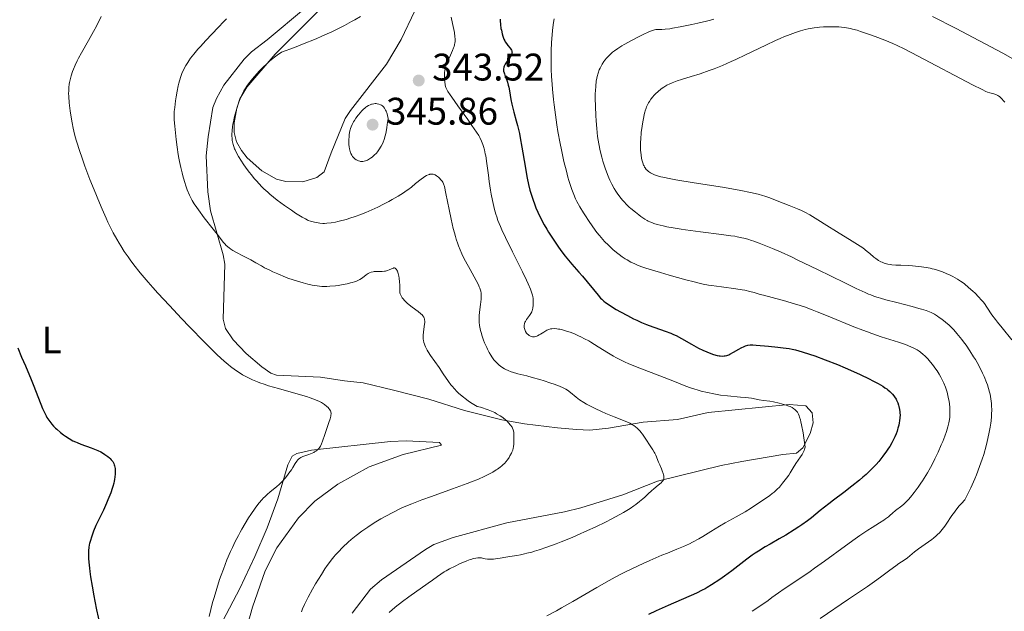
# Model space of a CAD drawing. Units: metres. Extents: x 622261 to 629234, y 4660096 to 4664845.
# Drawn here: x 622924 to 623181, y 4661709 to 4661863 of the extents above; entities that cross this region are included whole.
import ezdxf
from ezdxf.enums import TextEntityAlignment as Align

# ---------------------------------------------------------------- set-up
doc = ezdxf.new("R2010")
doc.units = ezdxf.units.M
doc.header["$MEASUREMENT"] = 0
for name, color, linetype, lineweight in [('Entidades rústicas y varios', 7, 'Continuous', 0), ('Relieve y altimetría', 7, 'Continuous', 0), ('Textos de rotulación', 7, 'Continuous', 0)]:
    doc.layers.add(name, color=color, linetype=linetype, lineweight=lineweight)
doc.styles.add('Style-arial', font='arial.shx', dxfattribs={"bigfont": 'arialbig.shx'})
doc.styles.add('Style-arialn', font='arialn.shx', dxfattribs={"bigfont": 'arialnbig.shx'})

# ---------------------------------------------------------------- blocks, each defined once
blk = doc.blocks.new('5PATER')
at = {"layer": 'Relieve y altimetría', "linetype": 'Continuous', "lineweight": 0}
h = blk.add_hatch(color=250, dxfattribs=at)
edge = h.paths.add_edge_path()
edge.add_ellipse((0, 0), major_axis=(-1.1, -1.11), ratio=0.999422, start_angle=0, end_angle=360)

msp = doc.modelspace()

# ---------------------------------------------------------------- linework, layer by layer
at = {"layer": 'Entidades rústicas y varios', "color": 92, "linetype": 'Continuous', "lineweight": 0}
for points in [[(622998.75, 4661866.27, 337.19), (622988.76, 4661857.95, 337.16), (622984.72, 4661854.81, 337.26), (622982.82, 4661852.9, 337.61), (622977.54, 4661846.16, 337.03), (622975.55, 4661842.69, 336.83), (622974.67, 4661840.35, 336.69), (622973.4, 4661832.71, 336.69), (622972.94, 4661827.73, 336.46), (622973.35, 4661818.36, 335.84), (622974.05, 4661813.41, 335.7), (622977.34, 4661801.96, 334.26), (622977.72, 4661799.52, 333.83), (622977.33, 4661785.22, 331.77), (622977.94, 4661782.83, 331.19), (622979.91, 4661779.88, 330.91), (622983.28, 4661776.26, 330.84)], [(623027.21, 4661865.5, 341.54), (623023.68, 4661858.03, 341.49), (623019.81, 4661851.62, 342.49), (623010.47, 4661839.57, 343.56), (623009.12, 4661837.47, 343.65), (623005.48, 4661828.52, 343.49), (623003.64, 4661823.6, 343.11), (623001.74, 4661822.09, 342.87), (622998.05, 4661820.99, 342.47), (622993.6, 4661821.06, 341.68), (622991.2, 4661821.67, 341.11), (622987.36, 4661823.84, 340.98), (622983.61, 4661827.23, 340.47), (622982.06, 4661829.16, 340.2), (622980.83, 4661831.4, 340.1), (622980.2, 4661833.8, 340.13), (622980.22, 4661836.36, 339.99), (622980.9, 4661840.18, 339.89), (622981.63, 4661842.56, 339.65), (622983.47, 4661845.66, 339.92), (622990.86, 4661854.21, 339.18), (623002.53, 4661865.86, 338.27)], [(622983.28, 4661776.26, 330.84), (622987.41, 4661772.81, 330.79), (622989.71, 4661771.15, 330.43), (622991.22, 4661770.64, 330.47), (623002.63, 4661770.1, 330.64), (623008.87, 4661769.17, 330.71), (623013.81, 4661768.67, 331.06), (623021.66, 4661766.72, 331.81), (623030.89, 4661764.36, 332.96), (623040.12, 4661761.41, 334.03), (623049.83, 4661759.04, 334.95), (623055.79, 4661757.99, 335.56), (623064.35, 4661756.94, 336.9), (623069.32, 4661756.46, 337.95), (623072.81, 4661756.35, 338.51), (623077.61, 4661756.84, 339.29), (623086.7, 4661758.36, 340.57), (623095.58, 4661759.11, 341.59), (623103.55, 4661760.88, 342.94), (623124.7, 4661763.02, 345.36), (623129, 4661762.65, 345.6), (623130.65, 4661760.79, 345.57), (623130.95, 4661758.25, 345.48), (623130.11, 4661755.46, 345.33), (623128.2, 4661751.73, 345.16), (623126.55, 4661750.31, 344.95), (623123, 4661749.95, 344.43), (623112.36, 4661748.15, 342.85), (623106.99, 4661747.14, 342.13), (623090.37, 4661743.02, 339.89), (623081.4, 4661739.46, 339.04), (623070.45, 4661736.11, 338.19), (623066.21, 4661735.04, 337.94), (623051.19, 4661732.17, 337.55), (623037.19, 4661728.39, 337.46), (623032.19, 4661726.55, 337.42), (623030.01, 4661725.29, 337.58), (623018.53, 4661717.33, 337.34), (623015.65, 4661714.9, 337.26), (623010.93, 4661708.66, 337.29)], [(622978.65, 4661687.7, 332.94), (622985, 4661710.23, 333.35), (622988.3, 4661719.66, 333.35), (622991.29, 4661725.68, 333.25), (622996.9, 4661733.46, 333.63), (623001.22, 4661737.82, 333.26), (623007.21, 4661742.3, 333.06), (623015.36, 4661746.79, 333.61), (623024.22, 4661750.01, 333.04), (623034.2, 4661752.42, 333.19), (623033.6, 4661753.15, 333.07), (623024.93, 4661753.57, 332.02), (623020.89, 4661753.41, 331.78), (623000.3, 4661751.09, 329.97), (622996.46, 4661750.28, 329.62), (622995.29, 4661749.52, 329.68), (622994.13, 4661747.28, 329.87), (622991.52, 4661738.44, 330.52), (622988.75, 4661730.89, 331.78), (622985.55, 4661723.4, 331.36), (622981.66, 4661715.06, 331.39), (622977.21, 4661706.69, 330.85)]]:
    msp.add_polyline3d(points, dxfattribs=at)
at = {"layer": 'Relieve y altimetría', "color": 36, "linetype": 'Continuous', "lineweight": 0, "flags": 128}
for points, elevation in [([(622945.57, 4661864), (622944.32, 4661861.53), (622943.56, 4661860.09), (622942.25, 4661857.74), (622940.47, 4661854.57), (622939.7, 4661853.14), (622939.36, 4661852.5), (622938.81, 4661851.33), (622938.37, 4661850.32), (622938.14, 4661849.71), (622937.78, 4661848.62), (622937.48, 4661847.52), (622937.34, 4661846.83), (622937.27, 4661846.39), (622937.16, 4661845.51), (622937.11, 4661844.61), (622937.1, 4661844.1), (622937.13, 4661843.23), (622937.26, 4661841.53), (622937.49, 4661839.51), (622937.66, 4661838.33), (622938, 4661836.36), (622938.29, 4661834.94), (622938.46, 4661834.2), (622938.74, 4661833.06), (622939.07, 4661831.87), (622939.3, 4661831.06), (622939.81, 4661829.4), (622940.68, 4661826.84), (622941.3, 4661825.09), (622942.65, 4661821.55), (622943.7, 4661818.9), (622945.12, 4661815.47), (622945.83, 4661813.85), (622946.85, 4661811.56), (622947.34, 4661810.51), (622948.27, 4661808.59), (622948.73, 4661807.7), (622949.63, 4661806.04), (622950.25, 4661804.98), (622950.68, 4661804.28), (622951.58, 4661802.88)], 330), ([(623013.04, 4661864.03), (623011.64, 4661863.19), (623010.77, 4661862.7), (623008.88, 4661861.67), (623007.72, 4661861.07), (623005.62, 4661860.05), (623003.02, 4661858.88), (623001.5, 4661858.23), (622997.96, 4661856.79), (622995.93, 4661856), (622992.5, 4661854.72), (622991.4, 4661853.94), (622990.7, 4661853.41), (622989.4, 4661852.36), (622988.8, 4661851.83), (622987.67, 4661850.79), (622986.66, 4661849.77), (622986.05, 4661849.11), (622984.95, 4661847.84), (622984.25, 4661846.95), (622983.93, 4661846.52), (622983.49, 4661845.89), (622983.22, 4661845.48), (622982.73, 4661844.66), (622982.3, 4661843.84), (622982.04, 4661843.29), (622981.56, 4661842.14), (622981.31, 4661841.46), (622980.85, 4661840.04), (622980.45, 4661838.61), (622980.23, 4661837.67), (622980.1, 4661837.07), (622979.88, 4661835.94), (622979.79, 4661835.35), (622979.67, 4661834.3), (622979.62, 4661833.36), (622979.62, 4661832.79), (622979.64, 4661832.43), (622979.71, 4661831.74), (622979.83, 4661831.07), (622979.91, 4661830.72), (622980.07, 4661830.19), (622980.3, 4661829.6), (622980.44, 4661829.29), (622980.99, 4661828.22), (622981.34, 4661827.6), (622982.12, 4661826.34), (622982.57, 4661825.65), (622983.32, 4661824.57), (622984.14, 4661823.45), (622984.58, 4661822.89), (622985.49, 4661821.77), (622985.96, 4661821.22), (622986.68, 4661820.42), (622987.42, 4661819.66), (622987.92, 4661819.17), (622988.92, 4661818.25), (622989.43, 4661817.81), (622990.43, 4661816.98), (622991.41, 4661816.21), (622993.27, 4661814.84), (622995.12, 4661813.56), (622996.18, 4661812.86), (622997.86, 4661811.81), (622998.74, 4661811.31), (622999.2, 4661811.07), (622999.48, 4661810.95), (623000.06, 4661810.74), (623001.09, 4661810.47), (623001.66, 4661810.36), (623002.53, 4661810.23), (623003.3, 4661810.17), (623003.7, 4661810.16), (623004.34, 4661810.18), (623005.41, 4661810.29), (623006.54, 4661810.48), (623007.17, 4661810.62), (623008.23, 4661810.87)], 340), ([(623036.65, 4661863.84), (623037, 4661862.23), (623037.35, 4661860.62), (623037.51, 4661859.83), (623037.67, 4661858.74), (623037.71, 4661858.25), (623037.71, 4661857.96), (623037.69, 4661857.41), (623037.66, 4661857.15), (623037.56, 4661856.66), (623037.42, 4661856.18), (623037.31, 4661855.87), (623037.04, 4661855.2), (623036.49, 4661853.96), (623035.73, 4661852.23), (623035.42, 4661851.45), (623035.29, 4661851.09), (623035.11, 4661850.45), (623034.99, 4661849.87), (623034.95, 4661849.51), (623034.92, 4661848.78), (623034.92, 4661848.2), (623034.97, 4661847.42), (623035.01, 4661847.04), (623035.13, 4661846.24), (623035.23, 4661845.8), (623035.3, 4661845.58), (623035.45, 4661845.22), (623035.81, 4661844.54), (623036.4, 4661843.61), (623036.81, 4661843.02), (623038.44, 4661840.74), (623040.98, 4661837.25), (623042.09, 4661835.69), (623043.3, 4661833.92), (623043.84, 4661833.03), (623044.12, 4661832.53), (623044.56, 4661831.61), (623044.93, 4661830.67), (623045.1, 4661830.15), (623045.34, 4661829.29), (623045.57, 4661828.29), (623045.67, 4661827.73), (623045.97, 4661825.77), (623046.38, 4661822.7), (623046.6, 4661821.05), (623046.94, 4661818.83), (623047.12, 4661817.73), (623047.43, 4661816.11), (623047.78, 4661814.55), (623047.96, 4661813.81), (623048.32, 4661812.54), (623048.53, 4661811.9), (623048.87, 4661810.93), (623049.51, 4661809.35), (623049.9, 4661808.47), (623050.85, 4661806.45), (623052.67, 4661802.73), (623055.26, 4661797.54), (623056.32, 4661795.36)], 345), ([(623183.48, 4661852.66), (623180.25, 4661854.44), (623172.58, 4661858.53), (623168.11, 4661860.87), (623161.96, 4661864.06)], 360), ([(622978.16, 4661863.44), (622977.52, 4661862.74), (622976.06, 4661861.17), (622972.85, 4661857.8), (622971.39, 4661856.23), (622970.76, 4661855.52), (622969.7, 4661854.26), (622968.86, 4661853.17), (622968.39, 4661852.5), (622968.11, 4661852.08), (622967.62, 4661851.27), (622967.18, 4661850.47), (622966.97, 4661850.07), (622966.68, 4661849.45), (622966.29, 4661848.44), (622965.94, 4661847.32), (622965.77, 4661846.69), (622965.61, 4661846.02), (622965.32, 4661844.57), (622965.06, 4661843.08), (622964.92, 4661842.11), (622964.7, 4661840.35), (622964.6, 4661839.27), (622964.58, 4661838.78), (622964.57, 4661837.82), (622964.6, 4661837.13), (622964.73, 4661835.47), (622965.1, 4661831.98), (622965.35, 4661830.02), (622965.64, 4661828.07), (622965.79, 4661827.15), (622965.95, 4661826.28), (622966.27, 4661824.7), (622966.61, 4661823.32), (622966.83, 4661822.5), (622967.26, 4661821.06), (622967.71, 4661819.71), (622967.99, 4661818.92), (622968.56, 4661817.52), (622969, 4661816.6), (622969.27, 4661816.1), (622969.78, 4661815.26), (622970.45, 4661814.26), (622970.87, 4661813.68), (622972.42, 4661811.63), (622974.73, 4661808.67), (622975.77, 4661807.34), (622976.86, 4661805.91), (622977.34, 4661805.31)], 335), ([(623063.53, 4661863.41), (623063.36, 4661862.46), (623063.18, 4661861.15), (623063.09, 4661860.42), (623062.98, 4661859.23), (623062.83, 4661857.26), (623062.74, 4661855.11), (623062.71, 4661853.96), (623062.71, 4661851.57), (623062.74, 4661850.32)], 355), ([(623180.81, 4661841.73), (623179.67, 4661842.95), (623179.39, 4661843.2), (623179.24, 4661843.31), (623179.01, 4661843.45), (623178.49, 4661843.7), (623177.94, 4661843.9), (623176.9, 4661844.18), (623176.27, 4661844.37), (623175.85, 4661844.54), (623174.91, 4661844.98), (623172.36, 4661846.28), (623158.22, 4661853.74), (623154.63, 4661855.58), (623152.76, 4661856.49), (623151.66, 4661857), (623149.54, 4661857.9), (623147.03, 4661858.86), (623145.34, 4661859.47), (623143.25, 4661860.16), (623142.33, 4661860.44), (623141.14, 4661860.77), (623140.61, 4661860.9), (623139.63, 4661861.09), (623138.99, 4661861.17), (623137.63, 4661861.3), (623136, 4661861.37), (623135.09, 4661861.37), (623133.61, 4661861.33), (623132.56, 4661861.24), (623132.02, 4661861.19), (623131.19, 4661861.07), (623130.17, 4661860.9), (623129.65, 4661860.79), (623128.85, 4661860.61), (623127.61, 4661860.28), (623126.3, 4661859.87), (623125.62, 4661859.64), (623124.2, 4661859.11), (623123.45, 4661858.82), (623122.3, 4661858.33), (623121.09, 4661857.79), (623118.56, 4661856.6), (623113.32, 4661854.03), (623110.78, 4661852.82), (623109.57, 4661852.27), (623107.28, 4661851.29), (623105.16, 4661850.44), (623103.85, 4661849.95), (623101.47, 4661849.12), (623099.17, 4661848.39), (623096.62, 4661847.62), (623095.54, 4661847.27), (623094.24, 4661846.79), (623093.64, 4661846.54), (623092.8, 4661846.12), (623092.01, 4661845.66), (623091.64, 4661845.4), (623091.26, 4661845.12), (623090.54, 4661844.52), (623089.87, 4661843.88), (623089.45, 4661843.43), (623089.19, 4661843.12), (623088.7, 4661842.51), (623088.27, 4661841.9), (623088.07, 4661841.58), (623087.8, 4661841.06), (623087.55, 4661840.5), (623087.43, 4661840.19), (623087.21, 4661839.51), (623087.1, 4661839.14), (623086.94, 4661838.52), (623086.81, 4661837.91), (623086.55, 4661836.57), (623086.38, 4661835.49), (623086.16, 4661833.8), (623086.02, 4661832.12), (623085.98, 4661831.32), (623085.97, 4661830.56), (623085.97, 4661830.07), (623086.01, 4661829.15), (623086.04, 4661828.71), (623086.13, 4661827.9), (623086.25, 4661827.16), (623086.35, 4661826.7), (623086.57, 4661825.89), (623086.77, 4661825.36), (623086.88, 4661825.12), (623087.05, 4661824.79)], 365), ([(623105.08, 4661863.35), (623104.15, 4661863.1), (623103.13, 4661862.83), (623100.87, 4661862.3), (623099.29, 4661861.95), (623096.26, 4661861.33), (623094.34, 4661860.98), (623093.56, 4661860.86), (623092.35, 4661860.71), (623091.51, 4661860.66), (623090.49, 4661860.66), (623089.95, 4661860.64), (623089.63, 4661860.58), (623089.06, 4661860.41), (623088.28, 4661860.1)], 360), ([(623088.28, 4661860.1), (623087.8, 4661859.88), (623087.04, 4661859.53), (623085.24, 4661858.64), (623083.79, 4661857.88), (623081.73, 4661856.73), (623081.13, 4661856.37), (623080.08, 4661855.7), (623079.21, 4661855.09), (623078.71, 4661854.7), (623078.41, 4661854.45), (623077.87, 4661853.96), (623077.6, 4661853.69), (623077.11, 4661853.15), (623076.7, 4661852.62), (623076.45, 4661852.27), (623076.02, 4661851.6), (623075.65, 4661850.95), (623075.48, 4661850.62), (623075.25, 4661850.1), (623074.95, 4661849.26), (623074.71, 4661848.4), (623074.61, 4661847.93), (623074.46, 4661847.17), (623074.3, 4661845.92), (623074.21, 4661844.67), (623074.18, 4661843.97), (623074.17, 4661842.78), (623074.21, 4661840.61), (623074.31, 4661838.21), (623074.39, 4661836.9), (623074.56, 4661834.86), (623074.79, 4661832.82), (623074.94, 4661831.82), (623075.1, 4661830.86), (623075.47, 4661829.04), (623075.89, 4661827.38), (623076.18, 4661826.36), (623076.75, 4661824.56), (623077.34, 4661822.92), (623077.71, 4661821.99), (623077.96, 4661821.43), (623078.48, 4661820.38), (623079.12, 4661819.25), (623079.58, 4661818.52), (623079.91, 4661818.04), (623080.59, 4661817.11), (623081.32, 4661816.21), (623081.71, 4661815.76), (623082.34, 4661815.1), (623083.04, 4661814.42), (623083.42, 4661814.08), (623084.65, 4661813.05), (623085.5, 4661812.4), (623086.06, 4661811.99), (623087.09, 4661811.28), (623087.68, 4661810.92), (623087.96, 4661810.76), (623088.38, 4661810.56), (623089.05, 4661810.28), (623089.43, 4661810.16), (623090.32, 4661809.9), (623091.86, 4661809.51), (623092.81, 4661809.29), (623094.5, 4661808.97), (623096.53, 4661808.63), (623097.67, 4661808.46), (623101.58, 4661807.97), (623107.04, 4661807.3), (623109.45, 4661806.96), (623110.5, 4661806.79), (623111.14, 4661806.67), (623112.32, 4661806.43), (623112.87, 4661806.3), (623113.89, 4661806.03), (623114.87, 4661805.73), (623115.51, 4661805.51), (623116.83, 4661805.03), (623119.07, 4661804.15), (623120.36, 4661803.61), (623122.6, 4661802.64), (623125.26, 4661801.42), (623126.78, 4661800.7), (623132.01, 4661798.16), (623139.17, 4661794.65), (623142.15, 4661793.21), (623144.43, 4661792.16), (623145.34, 4661791.76), (623145.9, 4661791.53), (623146.91, 4661791.15), (623147.85, 4661790.84), (623148.48, 4661790.65), (623149.84, 4661790.28), (623152.67, 4661789.54), (623156.69, 4661788.5), (623158.42, 4661788.04), (623159.13, 4661787.83), (623160.29, 4661787.46), (623161.16, 4661787.13), (623161.64, 4661786.92), (623162.47, 4661786.48)], 360), ([(623062.74, 4661850.32), (623062.81, 4661848.4), (623062.94, 4661846.43), (623063.04, 4661845.09), (623063.31, 4661842.4), (623063.47, 4661841.06), (623063.82, 4661838.39), (623064.21, 4661835.78), (623064.48, 4661834.1), (623065.06, 4661830.93), (623065.38, 4661829.28), (623066.03, 4661826.3), (623066.66, 4661823.73), (623067.07, 4661822.23), (623067.33, 4661821.32), (623067.83, 4661819.73), (623068.09, 4661818.97), (623068.58, 4661817.65), (623069.07, 4661816.54), (623069.42, 4661815.86), (623070.19, 4661814.48), (623071.11, 4661812.95), (623071.62, 4661812.15), (623072.4, 4661810.94), (623073.55, 4661809.24), (623074.61, 4661807.81), (623075.28, 4661806.98), (623075.72, 4661806.46), (623076.63, 4661805.47), (623077.61, 4661804.49), (623078.12, 4661804), (623078.89, 4661803.3), (623080.06, 4661802.32), (623080.45, 4661802.02), (623081.22, 4661801.47), (623081.98, 4661800.97), (623082.48, 4661800.66), (623083.46, 4661800.1), (623084.45, 4661799.6), (623085.02, 4661799.34), (623086.04, 4661798.94), (623087.37, 4661798.49), (623088.18, 4661798.23), (623091.18, 4661797.33), (623093.44, 4661796.69), (623097.73, 4661795.5), (623099.93, 4661794.91), (623100.88, 4661794.68), (623102.24, 4661794.37), (623103.65, 4661794.11), (623104.42, 4661793.99), (623107.05, 4661793.63), (623110.77, 4661793.13), (623112.43, 4661792.87), (623113.16, 4661792.73), (623114.44, 4661792.44), (623115.59, 4661792.13), (623117.13, 4661791.67), (623117.99, 4661791.43), (623120.25, 4661790.83), (623123.8, 4661789.89), (623125.71, 4661789.34), (623126.68, 4661789.04), (623128.64, 4661788.39), (623130.64, 4661787.67), (623132, 4661787.16), (623134.78, 4661786.04), (623141.47, 4661783.26), (623143.82, 4661782.34), (623145.02, 4661781.89), (623146.23, 4661781.46), (623148.65, 4661780.64), (623153.09, 4661779.2), (623154.91, 4661778.59), (623156.35, 4661778.04), (623156.95, 4661777.78), (623157.31, 4661777.61), (623157.96, 4661777.26), (623158.53, 4661776.89), (623158.88, 4661776.63), (623159.56, 4661776.06), (623159.95, 4661775.7), (623160.73, 4661774.9), (623161.49, 4661774.03), (623161.98, 4661773.43), (623162.87, 4661772.23), (623163.17, 4661771.79), (623163.7, 4661770.94), (623164.17, 4661770.12), (623164.44, 4661769.58), (623164.92, 4661768.53), (623165.34, 4661767.5), (623165.52, 4661766.98), (623165.77, 4661766.19), (623166.08, 4661764.95), (623166.3, 4661763.78), (623166.39, 4661763.18), (623166.48, 4661762.26), (623166.52, 4661761.36), (623166.53, 4661760.91), (623166.5, 4661760.12)], 355), ([(623020.26, 4661837.49), (623020.1, 4661838.23), (623019.98, 4661838.65), (623019.75, 4661839.36), (623019.62, 4661839.65), (623019.36, 4661840.13), (623019.09, 4661840.48), (623018.91, 4661840.66), (623018.78, 4661840.77), (623018.53, 4661840.94), (623018.31, 4661841.05), (623017.87, 4661841.22), (623017.42, 4661841.32), (623017.12, 4661841.34), (623016.92, 4661841.34), (623016.52, 4661841.3), (623016.12, 4661841.22), (623015.92, 4661841.17), (623015.63, 4661841.06), (623015.18, 4661840.85), (623014.72, 4661840.58), (623014.5, 4661840.42), (623014.27, 4661840.24), (623013.81, 4661839.84), (623013.35, 4661839.39), (623013.05, 4661839.07), (623012.47, 4661838.37), (623011.86, 4661837.54), (623011.5, 4661836.99), (623011.28, 4661836.63), (623010.92, 4661835.95), (623010.61, 4661835.27), (623010.47, 4661834.83), (623010.38, 4661834.53), (623010.25, 4661833.87), (623010.15, 4661833.09), (623010.1, 4661832.67), (623010.06, 4661832.02), (623010.05, 4661831.04), (623010.07, 4661830.72), (623010.13, 4661830.11), (623010.22, 4661829.55), (623010.3, 4661829.19), (623010.51, 4661828.55), (623010.6, 4661828.33), (623010.8, 4661827.93), (623011.03, 4661827.58), (623011.19, 4661827.37), (623011.56, 4661827), (623011.97, 4661826.7), (623012.19, 4661826.58), (623012.54, 4661826.43), (623012.9, 4661826.33), (623013.09, 4661826.3), (623013.28, 4661826.29), (623013.67, 4661826.31), (623014.07, 4661826.38), (623014.34, 4661826.45), (623014.88, 4661826.66), (623015.41, 4661826.94), (623015.67, 4661827.1), (623016.07, 4661827.39), (623016.67, 4661827.91), (623017.2, 4661828.48), (623017.46, 4661828.8), (623017.86, 4661829.33), (623018.46, 4661830.25), (623018.81, 4661830.89), (623018.99, 4661831.28), (623019.25, 4661832.01), (623019.52, 4661832.99), (623019.65, 4661833.59), (623019.92, 4661835.06), (623020.05, 4661835.95), (623020.26, 4661837.49)], 345), ([(623008.23, 4661810.87), (623009.41, 4661811.21), (623010.05, 4661811.4), (623011.91, 4661812.04), (623012.91, 4661812.4), (623014.46, 4661813.01), (623016.02, 4661813.68), (623016.8, 4661814.04), (623017.57, 4661814.4), (623019.06, 4661815.15), (623020.47, 4661815.89), (623021.34, 4661816.37), (623022.87, 4661817.26), (623024.23, 4661818.09), (623024.98, 4661818.6), (623025.44, 4661818.93), (623026.35, 4661819.63), (623027.43, 4661820.51), (623028.86, 4661821.66), (623029.49, 4661822.14), (623029.78, 4661822.33), (623030.29, 4661822.64), (623030.73, 4661822.84), (623031, 4661822.93), (623031.16, 4661822.97), (623031.47, 4661823.02), (623031.8, 4661823.01), (623031.96, 4661822.99), (623032.27, 4661822.91), (623032.47, 4661822.82), (623032.9, 4661822.57), (623033.4, 4661822.16), (623033.73, 4661821.84), (623033.94, 4661821.62), (623034.31, 4661821.19), (623034.5, 4661820.9), (623034.58, 4661820.74), (623034.71, 4661820.43), (623034.91, 4661819.74), (623035.31, 4661817.92), (623036.15, 4661813.74), (623036.67, 4661811.28), (623037.22, 4661808.87), (623037.51, 4661807.74), (623037.8, 4661806.71), (623037.99, 4661806.06), (623038.38, 4661804.87), (623038.58, 4661804.31), (623039, 4661803.26), (623039.44, 4661802.26), (623039.75, 4661801.62), (623040.4, 4661800.33), (623041.62, 4661798.12), (623043.16, 4661795.33), (623043.76, 4661794.15), (623043.99, 4661793.63), (623044.12, 4661793.32), (623044.31, 4661792.74), (623044.38, 4661792.47), (623044.48, 4661791.95), (623044.53, 4661791.45), (623044.53, 4661791.12), (623044.49, 4661790.41), (623044.34, 4661789.05), (623044.08, 4661787.08), (623043.99, 4661786.13), (623043.95, 4661785.34), (623043.95, 4661784.96), (623043.97, 4661784.4), (623044.05, 4661783.56), (623044.12, 4661783.13), (623044.32, 4661782.23), (623044.45, 4661781.76), (623044.76, 4661780.76), (623045.12, 4661779.75), (623045.38, 4661779.08), (623045.93, 4661777.81), (623046.14, 4661777.38), (623046.56, 4661776.57), (623046.98, 4661775.86), (623047.26, 4661775.42), (623047.82, 4661774.65), (623048.03, 4661774.39), (623048.46, 4661773.92), (623048.9, 4661773.49), (623049.2, 4661773.23), (623049.83, 4661772.75), (623050.53, 4661772.32), (623050.92, 4661772.11), (623051.56, 4661771.82), (623052.28, 4661771.54), (623052.68, 4661771.4), (623054.06, 4661771.01), (623056.36, 4661770.43), (623057.74, 4661770.06), (623059.79, 4661769.48), (623060.85, 4661769.16), (623062.39, 4661768.67), (623063.78, 4661768.2), (623064.39, 4661767.98), (623064.92, 4661767.77)], 340), ([(623087.05, 4661824.79), (623087.18, 4661824.59), (623087.46, 4661824.22), (623087.78, 4661823.89), (623088.02, 4661823.69), (623088.57, 4661823.32), (623089.23, 4661822.98), (623089.63, 4661822.82), (623090.36, 4661822.57), (623091.27, 4661822.32), (623091.82, 4661822.19), (623093.85, 4661821.77), (623095.13, 4661821.54), (623099.98, 4661820.74), (623107.34, 4661819.58), (623110.67, 4661819.01), (623112.12, 4661818.74), (623114.58, 4661818.23), (623116.56, 4661817.74), (623117.69, 4661817.42), (623118.37, 4661817.21), (623119.63, 4661816.78), (623121.57, 4661816.06), (623124.68, 4661814.8), (623126.81, 4661813.98), (623127.91, 4661813.5), (623128.79, 4661813.06), (623130.07, 4661812.36), (623130.73, 4661811.98), (623132.15, 4661811.11), (623134.5, 4661809.58), (623136.96, 4661808.03), (623141.04, 4661805.53), (623143.87, 4661803.82), (623145, 4661802.83), (623145.66, 4661802.28), (623146.74, 4661801.4), (623147.19, 4661801.05), (623147.94, 4661800.53), (623148.51, 4661800.18), (623148.84, 4661800.02), (623149.4, 4661799.81), (623149.7, 4661799.71), (623150.32, 4661799.56), (623150.97, 4661799.44), (623151.42, 4661799.38), (623152.42, 4661799.3), (623153.71, 4661799.25), (623155.7, 4661799.17), (623156.81, 4661799.1), (623157.57, 4661799.03), (623159.15, 4661798.85), (623160.31, 4661798.67), (623161.41, 4661798.47), (623161.92, 4661798.36), (623162.4, 4661798.24), (623163.29, 4661798), (623164.09, 4661797.74), (623164.59, 4661797.55), (623165.54, 4661797.15), (623166.58, 4661796.66), (623167.25, 4661796.32), (623168.52, 4661795.6), (623169.31, 4661795.11), (623169.7, 4661794.84), (623170.32, 4661794.38), (623171.37, 4661793.51), (623172.48, 4661792.51), (623173.06, 4661791.95), (623173.93, 4661791.06), (623174.76, 4661790.15), (623175.13, 4661789.7), (623175.48, 4661789.26), (623176.12, 4661788.37), (623177.47, 4661786.39), (623178.37, 4661785.17), (623178.9, 4661784.48), (623180.1, 4661782.98), (623182.63, 4661779.88)], 365), ([(622977.34, 4661805.31), (622977.81, 4661804.78), (622978.05, 4661804.53), (622978.57, 4661804.05), (622978.85, 4661803.82), (622979.31, 4661803.48), (622979.83, 4661803.14), (622980.98, 4661802.46), (622982.23, 4661801.8), (622983.83, 4661800.99), (622984.54, 4661800.63), (622985.82, 4661799.93), (622987.28, 4661799.09), (622988.11, 4661798.63), (622989.48, 4661797.95), (622990.26, 4661797.58), (622991.52, 4661797.01), (622993.51, 4661796.19), (622994.18, 4661795.93), (622995.52, 4661795.46), (622996.4, 4661795.16), (622998.13, 4661794.65), (622999.38, 4661794.33), (623000.46, 4661794.1), (623000.99, 4661794), (623001.79, 4661793.88), (623003.03, 4661793.77), (623003.9, 4661793.75), (623004.35, 4661793.75), (623005.05, 4661793.78), (623006.55, 4661793.91), (623007.23, 4661793.99), (623008.6, 4661794.21), (623009.58, 4661794.41), (623010.5, 4661794.64), (623010.93, 4661794.76), (623011.52, 4661794.95), (623012.04, 4661795.15), (623012.35, 4661795.29), (623012.9, 4661795.56), (623013.56, 4661795.98), (623014.54, 4661796.74), (623015.11, 4661797.13), (623015.4, 4661797.29), (623015.85, 4661797.46), (623016.35, 4661797.58), (623016.61, 4661797.61), (623016.9, 4661797.63), (623017.5, 4661797.64), (623018.74, 4661797.63), (623019.33, 4661797.69), (623019.61, 4661797.74), (623020.12, 4661797.9), (623020.57, 4661798.09), (623021.11, 4661798.34), (623021.35, 4661798.44), (623021.64, 4661798.53), (623021.78, 4661798.55), (623021.97, 4661798.55), (623022.14, 4661798.49), (623022.23, 4661798.43), (623022.39, 4661798.27), (623022.46, 4661798.17), (623022.57, 4661797.97), (623022.68, 4661797.72), (623022.86, 4661797.11), (623023.02, 4661796.41), (623023.11, 4661795.91), (623023.24, 4661794.96), (623023.29, 4661794.05), (623023.28, 4661792.74), (623023.31, 4661792.29), (623023.35, 4661792.09), (623023.43, 4661791.78), (623023.65, 4661791.3), (623023.95, 4661790.8), (623024.15, 4661790.53), (623024.52, 4661790.09), (623024.98, 4661789.63), (623025.24, 4661789.39), (623026.18, 4661788.64), (623027.51, 4661787.66), (623028.1, 4661787.22), (623028.77, 4661786.64), (623029.1, 4661786.31), (623029.27, 4661786.1), (623029.53, 4661785.71), (623029.66, 4661785.45), (623029.7, 4661785.31), (623029.76, 4661785.09), (623029.8, 4661784.72), (623029.78, 4661784.26), (623029.75, 4661783.98), (623029.44, 4661781.85), (623029.37, 4661781.06), (623029.36, 4661780.67), (623029.4, 4661780), (623029.45, 4661779.67), (623029.56, 4661779.18), (623029.71, 4661778.68), (623029.81, 4661778.42)], 335), ([(622951.58, 4661802.88), (622952.59, 4661801.41), (622953.14, 4661800.63), (622954.07, 4661799.39), (622955.73, 4661797.31), (622957.8, 4661794.87), (622959.01, 4661793.49), (622960.35, 4661792), (622963.33, 4661788.76), (622966.49, 4661785.39), (622968.59, 4661783.2), (622972.43, 4661779.26), (622974.78, 4661776.92), (622975.8, 4661775.95), (622977.57, 4661774.31), (622978.61, 4661773.42), (622979.26, 4661772.89), (622980.5, 4661771.95), (622981.73, 4661771.12), (622982.37, 4661770.73), (622983.36, 4661770.18), (622984.42, 4661769.66), (622984.99, 4661769.4), (622986.23, 4661768.9), (622986.9, 4661768.65), (622987.98, 4661768.28), (622989.16, 4661767.9), (622991.71, 4661767.15), (622996.86, 4661765.71), (622999.03, 4661765.07), (622999.93, 4661764.78), (623001.37, 4661764.26), (623002.4, 4661763.81), (623002.92, 4661763.53), (623003.21, 4661763.36), (623003.68, 4661763.03), (623004.31, 4661762.52), (623004.63, 4661762.19), (623004.81, 4661761.99), (623005.1, 4661761.6), (623005.26, 4661761.34), (623005.32, 4661761.2), (623005.39, 4661760.97), (623005.42, 4661760.71), (623005.42, 4661760.55), (623005.39, 4661760.2), (623005.35, 4661759.99), (623005.28, 4661759.64), (623005.17, 4661759.24), (623004.87, 4661758.31), (623003.76, 4661755.19), (623003.17, 4661753.45), (623002.91, 4661752.74), (623002.62, 4661752.13), (623002.46, 4661751.86), (623002.29, 4661751.62), (623002.17, 4661751.47), (623001.9, 4661751.2), (623001.46, 4661750.85), (623001.14, 4661750.66), (623000.92, 4661750.54), (623000.46, 4661750.32), (622999.63, 4661750.02), (622998.55, 4661749.66), (622998.06, 4661749.47), (622997.51, 4661749.19), (622997.26, 4661749.04), (622996.94, 4661748.77), (622996.79, 4661748.62), (622996.5, 4661748.29), (622996.1, 4661747.68), (622995.49, 4661746.64), (622995.1, 4661746.02), (622994.46, 4661745.08), (622994.09, 4661744.58), (622993.47, 4661743.81), (622992.78, 4661743.04), (622992.4, 4661742.66), (622992.02, 4661742.29), (622991.21, 4661741.58), (622989.55, 4661740.22), (622988.78, 4661739.57), (622988.13, 4661738.99), (622987.83, 4661738.69), (622987.38, 4661738.21), (622986.7, 4661737.43), (622986.35, 4661737), (622985.62, 4661736), (622984.52, 4661734.39), (622983.94, 4661733.49), (622983.04, 4661732.03), (622982.15, 4661730.5), (622981.72, 4661729.72), (622981.3, 4661728.93), (622980.49, 4661727.35), (622979.72, 4661725.76), (622979.24, 4661724.69), (622978.32, 4661722.56), (622977.38, 4661720.16), (622976.79, 4661718.54), (622976.41, 4661717.43)], 330), ([(623056.32, 4661795.36), (623056.73, 4661794.46), (623057.35, 4661793.03), (623057.72, 4661792), (623057.87, 4661791.46), (623057.94, 4661791.15), (623058.01, 4661790.59), (623058.06, 4661789.71), (623058.05, 4661789.15), (623058.02, 4661788.81), (623057.95, 4661788.19), (623057.85, 4661787.68), (623057.79, 4661787.45), (623057.67, 4661787.13), (623057.42, 4661786.67), (623057.06, 4661786.18), (623056.52, 4661785.48), (623056.27, 4661785.13), (623055.99, 4661784.65), (623055.87, 4661784.41), (623055.75, 4661784.04), (623055.69, 4661783.63), (623055.68, 4661783.42), (623055.72, 4661783.02), (623055.77, 4661782.82), (623055.86, 4661782.51), (623056.06, 4661782.05), (623056.33, 4661781.61), (623056.5, 4661781.42), (623056.83, 4661781.1), (623057.02, 4661780.97), (623057.33, 4661780.81), (623057.66, 4661780.7), (623057.84, 4661780.66), (623058.2, 4661780.64), (623058.38, 4661780.65), (623058.67, 4661780.71), (623058.97, 4661780.8), (623059.16, 4661780.89), (623059.56, 4661781.1), (623059.97, 4661781.35), (623060.76, 4661781.87), (623061.32, 4661782.22), (623061.58, 4661782.36), (623062.08, 4661782.57), (623062.55, 4661782.7), (623062.86, 4661782.74), (623063.46, 4661782.76), (623064.16, 4661782.72), (623064.64, 4661782.65), (623064.98, 4661782.58), (623065.7, 4661782.42), (623066.93, 4661782.05), (623067.62, 4661781.82), (623068.75, 4661781.38), (623069.85, 4661780.9), (623070.45, 4661780.62), (623071.42, 4661780.13), (623072.48, 4661779.54), (623073.06, 4661779.21), (623074.94, 4661778.05), (623077.61, 4661776.39), (623078.9, 4661775.62), (623079.53, 4661775.27), (623080.74, 4661774.63), (623081.95, 4661774.04), (623082.79, 4661773.67), (623084.63, 4661772.92), (623092.1, 4661770.07), (623094.42, 4661769.14), (623097.32, 4661767.99), (623098.76, 4661767.45), (623100.08, 4661767.01), (623100.75, 4661766.8), (623101.78, 4661766.5), (623103.38, 4661766.09), (623105.06, 4661765.75), (623105.93, 4661765.6), (623106.81, 4661765.47), (623108.61, 4661765.26), (623111.96, 4661764.95), (623113.32, 4661764.82), (623114.83, 4661764.62), (623116.86, 4661764.24), (623117.96, 4661764.08), (623119.66, 4661763.84), (623120.59, 4661763.68), (623122.05, 4661763.35), (623122.69, 4661763.19), (623123.87, 4661762.83), (623124.62, 4661762.57), (623124.94, 4661762.44), (623125.47, 4661762.18), (623125.89, 4661761.91), (623126.13, 4661761.71), (623126.59, 4661761.24), (623126.8, 4661760.98), (623126.91, 4661760.81), (623127.08, 4661760.48), (623127.27, 4661760.01), (623127.37, 4661759.72)], 345), ([(623162.47, 4661786.48), (623163.31, 4661785.97), (623163.74, 4661785.69), (623164.4, 4661785.23), (623165.4, 4661784.46), (623166.3, 4661783.68), (623166.77, 4661783.23), (623167.52, 4661782.46), (623168.33, 4661781.53), (623168.77, 4661781), (623169.61, 4661779.93), (623170.05, 4661779.34), (623170.72, 4661778.41), (623171.73, 4661776.94), (623172.69, 4661775.43), (623173.15, 4661774.68), (623173.58, 4661773.94), (623174.35, 4661772.5), (623175.02, 4661771.14), (623175.41, 4661770.28), (623176.06, 4661768.7), (623176.26, 4661768.16), (623176.59, 4661767.17), (623176.85, 4661766.25), (623176.99, 4661765.66), (623177.2, 4661764.5), (623177.34, 4661763.28), (623177.38, 4661762.63), (623177.4, 4661761.6), (623177.37, 4661760.48), (623177.33, 4661759.88), (623177.22, 4661758.73), (623177.15, 4661758.1), (623177, 4661757.09), (623176.67, 4661755.37), (623176.22, 4661753.37), (623175.93, 4661752.24), (623175.31, 4661750.01), (623174.93, 4661748.79), (623174.26, 4661746.84), (623173.46, 4661744.73), (623173, 4661743.62), (623172.33, 4661742.09), (623171.96, 4661741.29), (623171.37, 4661740.08), (623170.39, 4661738.19), (623169.49, 4661737.2), (623168.96, 4661736.59), (623168.07, 4661735.48), (623167.68, 4661734.98), (623167.03, 4661734.06), (623165.56, 4661731.82), (623165.23, 4661731.35), (623164.54, 4661730.45), (623163.82, 4661729.63), (623163.31, 4661729.13), (623162.97, 4661728.8), (623162.24, 4661728.18), (623161.82, 4661727.85), (623160.94, 4661727.21), (623159.18, 4661726.02), (623158.37, 4661725.44), (623157.3, 4661724.61), (623156.07, 4661723.58), (623155.49, 4661723.12), (623154.6, 4661722.51), (623153.24, 4661721.6), (623152.41, 4661721.02), (623150.84, 4661719.83), (623148.82, 4661718.33), (623147.5, 4661717.37), (623145.02, 4661715.62), (623140.15, 4661712.29), (623132.72, 4661707.3)], 360), ([(623029.81, 4661778.42), (623029.98, 4661778.03), (623030.42, 4661777.19), (623030.69, 4661776.74), (623031.32, 4661775.78), (623033.53, 4661772.64), (623034.63, 4661771.03), (623035.99, 4661769.03), (623036.63, 4661768.16), (623036.94, 4661767.77), (623037.55, 4661767.05), (623038.18, 4661766.4), (623038.61, 4661765.99), (623039.56, 4661765.17), (623040.63, 4661764.32), (623041.21, 4661763.9), (623042.11, 4661763.28), (623043.02, 4661762.72), (623043.47, 4661762.47), (623044.29, 4661762.27), (623044.82, 4661762.13), (623045.82, 4661761.81), (623046.3, 4661761.63), (623047.19, 4661761.26), (623048.02, 4661760.88), (623048.52, 4661760.61), (623049.43, 4661760.07), (623049.88, 4661759.77), (623050.65, 4661759.18), (623051.27, 4661758.62), (623051.61, 4661758.26), (623052.14, 4661757.62), (623052.52, 4661757.06), (623052.66, 4661756.8), (623052.81, 4661756.39), (623052.87, 4661756.17), (623052.96, 4661755.67), (623053.02, 4661754.76), (623053.03, 4661754.09), (623053.03, 4661753.63), (623052.98, 4661752.76), (623052.89, 4661751.99), (623052.82, 4661751.64), (623052.69, 4661751.13), (623052.5, 4661750.61), (623052.38, 4661750.35), (623051.99, 4661749.6), (623051.75, 4661749.21), (623051.34, 4661748.62), (623050.87, 4661748.05), (623050.62, 4661747.76), (623050.14, 4661747.29), (623049.88, 4661747.05), (623049.46, 4661746.71), (623048.76, 4661746.2), (623048.37, 4661745.95), (623047.51, 4661745.42), (623046.62, 4661744.93), (623046.12, 4661744.68), (623045.28, 4661744.27), (623043.78, 4661743.6), (623041.93, 4661742.84), (623040.85, 4661742.42), (623037.03, 4661741.01), (623031.52, 4661739.04), (623029.07, 4661738.15), (623026.43, 4661737.16), (623025.33, 4661736.72), (623023.82, 4661736.07), (623023.1, 4661735.73), (623021.63, 4661735), (623019.48, 4661733.85), (623018.36, 4661733.21), (623016.65, 4661732.18), (623014.98, 4661731.1), (623014.18, 4661730.55), (623013.41, 4661730), (623011.97, 4661728.89), (623010.67, 4661727.81), (623009.88, 4661727.12), (623008.5, 4661725.82), (623007.26, 4661724.57), (623006.57, 4661723.82), (623006.16, 4661723.35), (623005.42, 4661722.44), (623004.72, 4661721.53), (623004.37, 4661721.05), (623003.82, 4661720.24), (623002.88, 4661718.78), (623001.36, 4661716.28), (623000.56, 4661714.89), (622999.44, 4661712.83), (622999.11, 4661712.18), (622998.52, 4661710.94), (622998.01, 4661709.79), (622997.7, 4661709.05)], 335), ([(623064.92, 4661767.77), (623065.81, 4661767.38), (623066.51, 4661767), (623066.92, 4661766.73), (623067.72, 4661766.12), (623069.18, 4661764.92), (623070.12, 4661764.22), (623071.25, 4661763.48), (623071.89, 4661763.1), (623072.59, 4661762.71), (623074.13, 4661761.93), (623075.78, 4661761.18), (623076.9, 4661760.69), (623079.08, 4661759.79), (623081.95, 4661758.65), (623083.16, 4661758.1), (623083.88, 4661757.72), (623084.21, 4661757.52), (623084.68, 4661757.2), (623085.1, 4661756.85), (623085.36, 4661756.61), (623085.84, 4661756.1), (623086.06, 4661755.84), (623086.47, 4661755.3), (623086.84, 4661754.76), (623087.53, 4661753.68), (623088.28, 4661752.54), (623089.17, 4661751.2), (623089.53, 4661750.6), (623089.68, 4661750.32), (623089.93, 4661749.78), (623090.64, 4661748.03), (623090.97, 4661747.31), (623091.43, 4661746.27), (623091.64, 4661745.76), (623091.9, 4661745.03), (623091.98, 4661744.7), (623092.04, 4661744.4), (623092.05, 4661744.22), (623092.04, 4661743.88), (623092.01, 4661743.73), (623091.92, 4661743.43), (623091.77, 4661743.16), (623091.63, 4661742.98), (623091.31, 4661742.63), (623090.58, 4661741.99), (623089.41, 4661741.05), (623088.82, 4661740.54), (623087.96, 4661739.72), (623087.11, 4661738.91), (623086.61, 4661738.46), (623085.73, 4661737.72), (623084.76, 4661736.98), (623084.2, 4661736.59), (623083.25, 4661735.96), (623081.56, 4661734.91), (623079.5, 4661733.75), (623078.31, 4661733.13), (623077.01, 4661732.47), (623074.18, 4661731.1), (623072.18, 4661730.17), (623069.47, 4661728.96), (623068.14, 4661728.39), (623065.28, 4661727.21), (623063.97, 4661726.7), (623061.61, 4661725.83), (623059.56, 4661725.15), (623058.37, 4661724.79), (623057.66, 4661724.58), (623056.39, 4661724.25), (623055.78, 4661724.1), (623054.71, 4661723.88), (623053.78, 4661723.72), (623052.6, 4661723.53), (623051.97, 4661723.43), (623050.94, 4661723.25), (623049.46, 4661722.99), (623048.73, 4661722.87), (623047.71, 4661722.74), (623047.25, 4661722.71), (623046.84, 4661722.7), (623046.13, 4661722.73), (623045.54, 4661722.82), (623044.87, 4661722.97), (623044.57, 4661723.04), (623044.16, 4661723.09), (623043.95, 4661723.1), (623043.62, 4661723.1), (623043.07, 4661723.03), (623042.42, 4661722.88), (623042.05, 4661722.77), (623041.64, 4661722.63), (623040.73, 4661722.29), (623039.74, 4661721.88), (623039.06, 4661721.58), (623037.69, 4661720.93), (623036.26, 4661720.18), (623035.39, 4661719.7), (623034.87, 4661719.39), (623033.96, 4661718.83), (623033.14, 4661718.26)], 340), ([(623127.37, 4661759.72), (623127.58, 4661758.97), (623127.7, 4661758.52), (623127.88, 4661757.72), (623128.28, 4661755.63), (623128.5, 4661754.31), (623128.87, 4661751.93), (623128.69, 4661751.37), (623128.54, 4661751.02), (623128.2, 4661750.33), (623128.02, 4661749.99), (623127.62, 4661749.36), (623126.41, 4661747.63), (623125.69, 4661746.51), (623124.92, 4661745.2), (623124.56, 4661744.63), (623124.01, 4661743.86), (623122.91, 4661742.48), (623122.43, 4661741.86), (623122.13, 4661741.52), (623121.57, 4661740.93), (623120.76, 4661740.21), (623120.24, 4661739.8), (623119.64, 4661739.33), (623118.22, 4661738.31), (623116.03, 4661736.84), (623114.89, 4661736.11), (623113.21, 4661735.08), (623112.41, 4661734.61), (623110.88, 4661733.76), (623108, 4661732.19), (623106.55, 4661731.36), (623104.28, 4661729.97), (623102.18, 4661728.67), (623101.12, 4661728.04), (623099.54, 4661727.16), (623098.75, 4661726.76), (623097.14, 4661726.02), (623095.46, 4661725.3), (623092.96, 4661724.3), (623091.56, 4661723.73), (623088.4, 4661722.4), (623086.66, 4661721.63), (623083.86, 4661720.33), (623081.9, 4661719.37), (623080.89, 4661718.85), (623079.35, 4661718.04), (623077.78, 4661717.19), (623074.58, 4661715.39), (623068.32, 4661711.73), (623065.42, 4661710.06), (623064.07, 4661709.3), (623061.59, 4661707.95)], 345), ([(623166.5, 4661760.12), (623166.47, 4661759.73), (623166.39, 4661759.13), (623166.22, 4661758.19), (623165.95, 4661757.16), (623165.79, 4661756.6), (623165.6, 4661756.01), (623165.15, 4661754.75), (623164.63, 4661753.4), (623164.25, 4661752.48), (623163.46, 4661750.63), (623162.62, 4661748.83), (623162.17, 4661747.94), (623161.45, 4661746.58), (623160.66, 4661745.19), (623160.23, 4661744.48), (623159.39, 4661743.16), (623158.95, 4661742.5), (623158.28, 4661741.51), (623157.24, 4661740.1), (623156.23, 4661738.84), (623155.75, 4661738.29), (623155.28, 4661737.8), (623154.98, 4661737.51), (623154.42, 4661736.99), (623153.64, 4661736.36), (623152.74, 4661735.69), (623152.35, 4661735.4), (623151.59, 4661734.72), (623150.9, 4661734.09), (623150.49, 4661733.75), (623149.74, 4661733.19), (623149.28, 4661732.89), (623148.19, 4661732.2), (623146.28, 4661731.01), (623145.11, 4661730.26), (623143.05, 4661728.87), (623141.88, 4661728.05), (623139.31, 4661726.21), (623133.87, 4661722.22), (623131.3, 4661720.37), (623130.12, 4661719.54), (623128, 4661718.08), (623123.37, 4661715.01), (623121.89, 4661713.98), (623120.16, 4661712.72), (623119.16, 4661711.99), (623116.53, 4661710.17), (623115.02, 4661709.15)], 355), ([(623033.14, 4661718.26), (623031.78, 4661717.25), (623030.69, 4661716.46), (623025.7, 4661712.94), (623024, 4661711.69), (623023.23, 4661711.12), (623022.56, 4661710.58), (623021.43, 4661709.64), (623020.55, 4661708.8)], 340), ([(622976.41, 4661717.43), (622975.67, 4661715.13), (622974.94, 4661712.71), (622974.59, 4661711.47), (622974.12, 4661709.63), (622973.71, 4661707.82)], 330)]:
    msp.add_lwpolyline(points, dxfattribs=dict(at, elevation=elevation))
at = {"layer": 'Relieve y altimetría', "color": 36, "linetype": 'Continuous', "lineweight": 30, "flags": 128}
for points, elevation in [([(623049.4, 4661863.31), (623049.4, 4661862.87), (623049.48, 4661861.99), (623049.64, 4661860.92), (623049.74, 4661860.44), (623049.96, 4661859.51), (623050.14, 4661858.88), (623050.41, 4661858.11), (623050.61, 4661857.69), (623050.75, 4661857.44), (623051.07, 4661856.96), (623051.47, 4661856.45), (623052.02, 4661855.79), (623052.24, 4661855.49), (623052.39, 4661855.24), (623052.45, 4661855.11), (623052.5, 4661854.92), (623052.52, 4661854.72), (623052.51, 4661854.61), (623052.45, 4661854.38), (623052.4, 4661854.25), (623052.3, 4661854.04), (623052.17, 4661853.81), (623051.83, 4661853.3), (623051.05, 4661852.18), (623050.71, 4661851.63), (623050.47, 4661851.12), (623050.39, 4661850.87), (623050.36, 4661850.71), (623050.31, 4661850.38), (623050.32, 4661850.05), (623050.34, 4661849.83), (623050.44, 4661849.35), (623050.54, 4661849.06), (623050.77, 4661848.43), (623051.13, 4661847.49), (623051.31, 4661846.97), (623051.56, 4661846.12), (623051.66, 4661845.67), (623051.84, 4661844.69), (623052.21, 4661842.46), (623052.47, 4661841.2), (623052.64, 4661840.52), (623053.03, 4661839.08), (623053.63, 4661836.88), (623053.95, 4661835.64), (623054.43, 4661833.57), (623054.66, 4661832.43), (623055.09, 4661830), (623055.9, 4661825.09), (623056.27, 4661822.9), (623056.45, 4661821.94), (623056.81, 4661820.27), (623057.16, 4661818.85), (623057.4, 4661818.01), (623057.91, 4661816.46), (623058.46, 4661814.97), (623058.76, 4661814.23), (623059.24, 4661813.12), (623060.03, 4661811.46), (623060.93, 4661809.79)], 350), ([(623060.93, 4661809.79), (623061.58, 4661808.66), (623062.04, 4661807.9), (623063.02, 4661806.35), (623064.08, 4661804.75), (623064.63, 4661803.95), (623065.48, 4661802.77), (623066.35, 4661801.62), (623066.78, 4661801.07), (623068.09, 4661799.51), (623069.89, 4661797.47), (623070.83, 4661796.39), (623074.92, 4661791.43), (623075.58, 4661790.7), (623075.87, 4661790.4), (623076.45, 4661789.88), (623076.84, 4661789.56), (623077.77, 4661788.92), (623078.96, 4661788.17), (623079.65, 4661787.76), (623080.76, 4661787.11), (623082.54, 4661786.14), (623084.16, 4661785.32), (623084.98, 4661784.93), (623086.24, 4661784.38), (623087.54, 4661783.86), (623088.21, 4661783.61), (623092.42, 4661782.14), (623093.85, 4661781.58), (623094.56, 4661781.27), (623095.26, 4661780.93), (623096.64, 4661780.2), (623099.26, 4661778.7), (623100.49, 4661778.01), (623101.08, 4661777.7), (623102.21, 4661777.15), (623103.24, 4661776.7), (623103.86, 4661776.45), (623104.96, 4661776.06), (623105.92, 4661775.79), (623106.43, 4661775.69), (623106.73, 4661775.65), (623107.26, 4661775.61), (623107.76, 4661775.64), (623108.02, 4661775.68), (623108.44, 4661775.79), (623108.92, 4661775.97), (623109.2, 4661776.1), (623110.15, 4661776.61), (623111.55, 4661777.41), (623112.2, 4661777.77), (623112.97, 4661778.14), (623113.33, 4661778.28), (623113.89, 4661778.42), (623114.51, 4661778.5), (623114.86, 4661778.51), (623115.24, 4661778.51), (623116.1, 4661778.46), (623119.26, 4661778.17), (623121.74, 4661777.96), (623123.13, 4661777.8), (623124.64, 4661777.56), (623125.44, 4661777.4), (623126.29, 4661777.2), (623128.08, 4661776.71), (623129.99, 4661776.11), (623131.32, 4661775.66), (623134.06, 4661774.66), (623137.21, 4661773.41), (623139.28, 4661772.53), (623140.63, 4661771.95), (623143.18, 4661770.8), (623145.46, 4661769.72), (623146.49, 4661769.2), (623147.88, 4661768.45), (623149.08, 4661767.74), (623149.61, 4661767.38), (623150.09, 4661767.04), (623150.38, 4661766.81), (623150.91, 4661766.37), (623151.14, 4661766.14), (623151.56, 4661765.71), (623151.92, 4661765.27), (623152.13, 4661764.98), (623152.48, 4661764.41), (623152.65, 4661764.09), (623152.93, 4661763.45), (623153.14, 4661762.84), (623153.25, 4661762.44), (623153.4, 4661761.71), (623153.5, 4661761.06), (623153.52, 4661760.75), (623153.53, 4661760.28), (623153.5, 4661759.51), (623153.4, 4661758.71), (623153.33, 4661758.27), (623153.19, 4661757.58), (623153, 4661756.84), (623152.89, 4661756.47), (623152.76, 4661756.09), (623152.48, 4661755.33)], 350), ([(622923.88, 4661777.74), (622924.85, 4661775.36), (622925.83, 4661773.04), (622927.33, 4661769.53), (622928.04, 4661767.81), (622930.31, 4661761.95), (622930.86, 4661760.72), (622931.21, 4661760.05), (622931.44, 4661759.65), (622931.91, 4661758.92), (622932.42, 4661758.23), (622932.7, 4661757.89), (622933.16, 4661757.37), (622933.7, 4661756.83), (622934, 4661756.56), (622935.02, 4661755.7), (622935.76, 4661755.14), (622936.27, 4661754.78), (622937.23, 4661754.14), (622938.21, 4661753.57), (622938.84, 4661753.26), (622939.28, 4661753.07), (622940.25, 4661752.69), (622942.93, 4661751.74), (622944.28, 4661751.22), (622944.69, 4661751.03), (622945.45, 4661750.66), (622946.14, 4661750.27), (622946.55, 4661750.01), (622947.3, 4661749.47), (622947.74, 4661749.1), (622947.94, 4661748.91), (622948.21, 4661748.61), (622948.56, 4661748.13), (622948.76, 4661747.78), (622948.84, 4661747.6), (622948.96, 4661747.32), (622949.05, 4661747.01), (622949.17, 4661746.36), (622949.22, 4661745.66), (622949.22, 4661745.17), (622949.2, 4661744.83), (622949.14, 4661744.15), (622949.03, 4661743.44), (622948.96, 4661743.08), (622948.83, 4661742.52), (622948.58, 4661741.61), (622948.42, 4661741.12), (622948.04, 4661740.04), (622947.32, 4661738.2), (622946.94, 4661737.31), (622946.13, 4661735.49), (622945.49, 4661734.12), (622944.21, 4661731.46), (622943.6, 4661730.04), (622943.21, 4661729.01)], 325), ([(623152.48, 4661755.33), (623152.16, 4661754.56), (623151.93, 4661754.06), (623151.42, 4661753.06), (623150.87, 4661752.09), (623150.57, 4661751.6), (623150.05, 4661750.83), (623149.09, 4661749.54), (623147.99, 4661748.17), (623147.32, 4661747.41), (623146.14, 4661746.17), (623145.21, 4661745.27), (623144.7, 4661744.8), (623143.87, 4661744.06), (623142.96, 4661743.3), (623140.98, 4661741.71), (623138.9, 4661740.1), (623136.21, 4661738.06), (623135, 4661737.14), (623132.76, 4661735.38), (623130.47, 4661733.53), (623129.43, 4661732.73), (623127.99, 4661731.68), (623127.21, 4661731.15), (623125.96, 4661730.34), (623123.78, 4661729.02), (623122.09, 4661728.05), (623119.68, 4661726.66), (623118.46, 4661725.94), (623116.69, 4661724.85), (623115.86, 4661724.31), (623115.07, 4661723.77), (623113.61, 4661722.71), (623109.73, 4661719.68), (623107.82, 4661718.29), (623106.59, 4661717.43), (623104.44, 4661716.02), (623103.33, 4661715.33), (623102.82, 4661715.04), (623102.02, 4661714.62), (623100.55, 4661713.92), (623093.13, 4661710.65), (623090.08, 4661709.25), (623088.08, 4661708.32)], 350), ([(622943.21, 4661729.01), (622943.03, 4661728.46), (622942.76, 4661727.6), (622942.57, 4661726.85), (622942.48, 4661726.45), (622942.37, 4661725.76), (622942.3, 4661724.96), (622942.28, 4661724.51), (622942.27, 4661723.47), (622942.29, 4661722.89), (622942.35, 4661721.91), (622942.5, 4661720.4), (622942.6, 4661719.55), (622942.79, 4661718.14), (622943.18, 4661715.71), (622943.64, 4661713.19), (622943.91, 4661711.8), (622944.37, 4661709.53), (622945.2, 4661705.69)], 325)]:
    msp.add_lwpolyline(points, dxfattribs=dict(at, elevation=elevation))

# ---------------------------------------------------------------- block references
at = {"layer": 'Relieve y altimetría', "color": 250, "linetype": 'Continuous', "lineweight": 0}
for p in [(623028.23, 4661847.36, 343.52), (623016.22, 4661835.87, 345.86)]:
    msp.add_blockref('5PATER', p, dxfattribs=at)

# ---------------------------------------------------------------- texts
at = {"layer": 'Entidades rústicas y varios', "color": 92, "linetype": 'Continuous', "lineweight": 0, "style": 'Style-arialn'}
msp.add_text('L', height=7, dxfattribs=at).set_placement((622932.67, 4661779.81, 326.18), align=Align.MIDDLE_CENTER)
at = {"layer": 'Textos de rotulación', "color": 250, "linetype": 'Continuous', "lineweight": 0, "style": 'Style-arial'}
for s, p in [('343.52', (623031.73, 4661847.36, 343.52)), ('345.86', (623019.72, 4661835.87, 345.86))]:
    msp.add_text(s, height=7, dxfattribs=at).set_placement(p)

doc.saveas('drawing.dxf')
